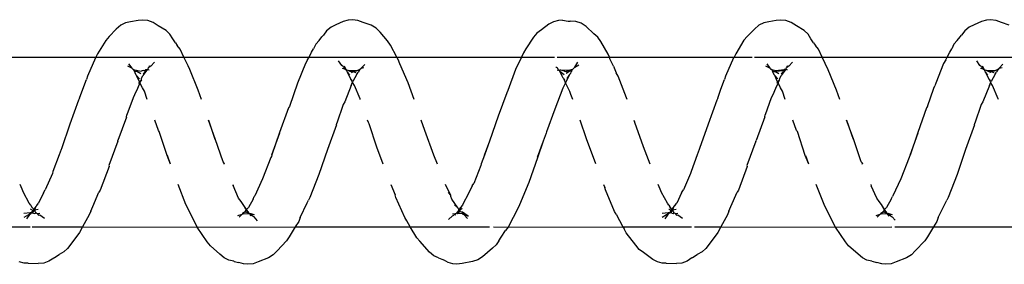
# Model space of a CAD drawing. Units: inches. Extents: x -188 to 2551, y 324 to 1175.
# Drawn here: x 2055 to 2061, y 524 to 525 of the extents above; entities that cross this region are included whole.
import ezdxf

# ---------------------------------------------------------------- set-up
doc = ezdxf.new("R2010")
doc.units = ezdxf.units.IN
doc.header["$MEASUREMENT"] = 0
doc.layers.add('VP-EQ', color=7, linetype='Continuous', true_color=0x8a3492)

# ---------------------------------------------------------------- blocks, each defined once
blk = doc.blocks.new('RB1386-2D')
at = {"color": 7}
for p, q in [((-810.7596, 111.6682), (-810.7307, 111.6852)), ((-810.7307, 111.6852), (-810.6703, 111.7092)), ((-810.6703, 111.7092), (-810.6401, 111.7206)), ((-810.6401, 111.7206), (-810.6083, 111.7242)), ((-810.6083, 111.7242), (-810.5848, 111.7218)), ((-810.5848, 111.7218), (-810.5561, 111.7127)), ((-810.5265, 111.7061), (-810.5561, 111.7127)), ((-810.5265, 111.7061), (-810.4978, 111.6999)), ((-810.4978, 111.6999), (-810.471, 111.6868)), ((-810.471, 111.6868), (-810.4457, 111.6651)), ((-809.4724, 111.685), (-809.4996, 111.667)), ((-809.4689, 111.687), (-809.4724, 111.685)), ((-809.4689, 111.687), (-809.4398, 111.7065)), ((-809.4398, 111.7065), (-809.4096, 111.7169)), ((-809.4096, 111.7169), (-809.3778, 111.7195)), ((-809.3181, 111.7175), (-809.3778, 111.7195)), ((-809.3181, 111.7175), (-809.2946, 111.7165)), ((-809.2946, 111.7165), (-809.266, 111.7093)), ((-809.266, 111.7093), (-809.2391, 111.6952)), ((-809.2391, 111.6952), (-809.1831, 111.6555)), ((-808.2966, 111.6301), (-808.2383, 111.6802)), ((-808.2383, 111.6802), (-808.2093, 111.6985)), ((-808.2093, 111.6985), (-808.1791, 111.7078)), ((-808.1791, 111.7078), (-808.1187, 111.7189)), ((-808.1187, 111.7189), (-808.0869, 111.7235)), ((-808.0869, 111.7235), (-808.0634, 111.7218)), ((-808.0634, 111.7218), (-808.0348, 111.7137)), ((-808.0348, 111.7137), (-808.0078, 111.6986)), ((-807.9781, 111.6855), (-808.0078, 111.6986)), ((-807.9781, 111.6855), (-807.9513, 111.6736)), ((-807.9513, 111.6736), (-807.926, 111.6532)), ((-807.0075, 111.6683), (-806.9786, 111.6853)), ((-806.9786, 111.6853), (-806.9182, 111.7092)), ((-806.9182, 111.7092), (-806.888, 111.7206)), ((-806.888, 111.7206), (-806.8562, 111.7242)), ((-806.8562, 111.7242), (-806.8327, 111.7218)), ((-806.8327, 111.7218), (-806.804, 111.7128)), ((-806.7773, 111.7068), (-806.804, 111.7128)), ((-806.7773, 111.7068), (-806.7744, 111.706)), ((-806.7744, 111.706), (-806.7457, 111.6998)), ((-806.7457, 111.6998), (-806.7189, 111.6868)), ((-806.7189, 111.6868), (-806.6936, 111.6651)), ((-805.7212, 111.6844), (-805.7475, 111.6671)), ((-805.7168, 111.6871), (-805.7212, 111.6844)), ((-805.7168, 111.6871), (-805.6877, 111.7066)), ((-805.6877, 111.7066), (-805.6575, 111.7169)), ((-805.6575, 111.7169), (-805.6257, 111.7195)), ((-805.566, 111.7174), (-805.6257, 111.7195)), ((-805.566, 111.7174), (-805.5425, 111.7165)), ((-805.5425, 111.7165), (-805.5139, 111.7092)), ((-810.8376, 111.5864), (-810.7814, 111.6457)), ((-810.7814, 111.6457), (-810.7596, 111.6682)), ((-810.4457, 111.6651), (-810.3893, 111.6149)), ((-810.3893, 111.6149), (-810.3713, 111.5925)), ((-809.6052, 111.5582), (-809.5501, 111.6303)), ((-809.5501, 111.6303), (-809.5285, 111.6514)), ((-809.5285, 111.6514), (-809.4996, 111.667)), ((-809.1831, 111.6555), (-809.1579, 111.6365)), ((-809.1579, 111.6365), (-809.1398, 111.6124)), ((-809.1398, 111.6124), (-809.0813, 111.5389)), ((-808.3182, 111.6105), (-808.2966, 111.6301)), ((-807.926, 111.6532), (-807.8683, 111.5885)), ((-807.0855, 111.5866), (-807.0293, 111.6458)), ((-807.0293, 111.6458), (-807.0075, 111.6683)), ((-806.6936, 111.6651), (-806.6372, 111.6148)), ((-806.6372, 111.6148), (-806.6192, 111.5923)), ((-805.8531, 111.5584), (-805.798, 111.6304)), ((-805.798, 111.6304), (-805.7763, 111.6515)), ((-805.7763, 111.6515), (-805.7475, 111.6671)), ((-810.8887, 111.5045), (-810.8529, 111.5631)), ((-810.8529, 111.5631), (-810.8376, 111.5864)), ((-810.3713, 111.5925), (-810.3125, 111.506)), ((-809.6204, 111.5367), (-809.6052, 111.5582)), ((-808.348, 111.5647), (-808.3734, 111.5256)), ((-808.3335, 111.5855), (-808.348, 111.5647)), ((-808.3335, 111.5855), (-808.3182, 111.6105)), ((-807.8683, 111.5885), (-807.8503, 111.5678)), ((-807.8503, 111.5678), (-807.8128, 111.5045)), ((-807.1368, 111.5045), (-807.1008, 111.5633)), ((-807.1008, 111.5633), (-807.0855, 111.5866)), ((-806.6192, 111.5923), (-806.5604, 111.5058)), ((-805.8683, 111.5369), (-805.8531, 111.5584)), ((-810.8887, 111.5045), (-811.5648, 111.5045)), ((-810.909, 111.4713), (-810.8887, 111.5045)), ((-810.6619, 111.5045), (-810.8887, 111.5045)), ((-810.3125, 111.506), (-810.6445, 111.5045)), ((-810.3125, 111.506), (-810.3013, 111.4841)), ((-809.6382, 111.5045), (-810.3125, 111.506)), ((-809.6776, 111.433), (-809.6382, 111.5045)), ((-809.6382, 111.5045), (-809.6204, 111.5367)), ((-809.4841, 111.5045), (-809.6382, 111.5045)), ((-809.0633, 111.5045), (-809.4671, 111.5045)), ((-809.0813, 111.5389), (-809.07, 111.5148)), ((-809.0633, 111.5045), (-809.07, 111.5148)), ((-808.3885, 111.5062), (-809.0633, 111.5045)), ((-809.0239, 111.4295), (-809.0633, 111.5045)), ((-808.4461, 111.3915), (-808.3885, 111.5062)), ((-808.3885, 111.5062), (-808.3734, 111.5256)), ((-808.3014, 111.5045), (-808.3885, 111.5062)), ((-807.8128, 111.5045), (-808.2784, 111.5045)), ((-807.8128, 111.5045), (-807.7919, 111.4692)), ((-807.1368, 111.5045), (-807.8128, 111.5045)), ((-807.1569, 111.4716), (-807.1368, 111.5045)), ((-806.5604, 111.5058), (-807.1368, 111.5045)), ((-806.5604, 111.5058), (-806.5492, 111.4839)), ((-805.8862, 111.5045), (-806.5604, 111.5058)), ((-805.9255, 111.4333), (-805.8862, 111.5045)), ((-805.8862, 111.5045), (-805.8683, 111.5369)), ((-805.5889, 111.5045), (-805.8862, 111.5045)), ((-805.3113, 111.5045), (-805.5777, 111.5045)), ((-810.9173, 111.4477), (-810.9589, 111.3632)), ((-810.9173, 111.4477), (-810.909, 111.4713)), ((-810.6637, 111.465), (-810.6463, 111.4447)), ((-810.6337, 111.436), (-810.6463, 111.4447)), ((-810.6276, 111.4412), (-810.6174, 111.4248)), ((-810.5586, 111.4474), (-810.576, 111.4287)), ((-810.3013, 111.4841), (-810.2456, 111.3726)), ((-809.4136, 111.4545), (-809.386, 111.435)), ((-809.3266, 111.4309), (-809.3092, 111.4559)), ((-809.3197, 111.4321), (-809.2928, 111.4479)), ((-808.126, 111.429), (-808.1539, 111.4407)), ((-808.1539, 111.4407), (-808.1188, 111.4164)), ((-808.1482, 111.4542), (-808.1274, 111.4317)), ((-808.0614, 111.439), (-808.0681, 111.4353)), ((-808.0614, 111.439), (-808.038, 111.4609)), ((-807.7919, 111.4692), (-807.7807, 111.4496)), ((-807.7807, 111.4496), (-807.7271, 111.3303)), ((-807.1652, 111.4479), (-807.2071, 111.3628)), ((-807.1652, 111.4479), (-807.1569, 111.4716)), ((-806.9151, 111.4683), (-806.8942, 111.4446)), ((-806.8813, 111.4357), (-806.8942, 111.4446)), ((-806.8755, 111.4411), (-806.8694, 111.4243)), ((-806.8065, 111.4475), (-806.824, 111.4287)), ((-806.5492, 111.4839), (-806.4935, 111.3723)), ((-805.6615, 111.4545), (-805.6339, 111.435)), ((-805.5745, 111.431), (-805.5571, 111.456)), ((-805.5676, 111.4321), (-805.5407, 111.4479)), ((-810.6244, 111.425), (-810.6463, 111.4306)), ((-810.6401, 111.3411), (-810.6128, 111.3891)), ((-810.6244, 111.425), (-810.6337, 111.436)), ((-810.6337, 111.436), (-810.6216, 111.4243)), ((-810.6216, 111.4243), (-810.6244, 111.425)), ((-810.6174, 111.4248), (-810.6216, 111.4243)), ((-810.6216, 111.4243), (-810.6151, 111.4227)), ((-810.5819, 111.4268), (-810.6174, 111.4248)), ((-810.6151, 111.4227), (-810.6174, 111.4248)), ((-810.6151, 111.4227), (-810.6128, 111.4158)), ((-810.6151, 111.4227), (-810.5969, 111.418)), ((-810.6128, 111.4158), (-810.6087, 111.4132)), ((-810.6128, 111.3891), (-810.6013, 111.4014)), ((-810.5969, 111.418), (-810.6087, 111.4132)), ((-810.6087, 111.4132), (-810.6067, 111.4102)), ((-810.6067, 111.4102), (-810.6051, 111.4077)), ((-810.6051, 111.4077), (-810.6013, 111.4014)), ((-810.6013, 111.4014), (-810.5956, 111.4109)), ((-810.6013, 111.4014), (-810.5922, 111.3962)), ((-810.6013, 111.4014), (-810.5826, 111.3727)), ((-810.5969, 111.418), (-810.591, 111.4165)), ((-810.5956, 111.4109), (-810.591, 111.4165)), ((-810.5819, 111.4268), (-810.591, 111.4165)), ((-810.591, 111.4165), (-810.5792, 111.4252)), ((-810.576, 111.4287), (-810.5819, 111.4268)), ((-810.5792, 111.4252), (-810.576, 111.4287)), ((-810.5512, 111.4367), (-810.576, 111.4287)), ((-809.6982, 111.3846), (-809.7341, 111.3001)), ((-809.6857, 111.412), (-809.6982, 111.3846)), ((-809.6857, 111.412), (-809.6776, 111.433)), ((-809.3749, 111.4307), (-809.386, 111.435)), ((-809.3724, 111.426), (-809.3859, 111.4223)), ((-809.3749, 111.4307), (-809.3808, 111.4367)), ((-809.3549, 111.4037), (-809.3766, 111.3993)), ((-809.3724, 111.426), (-809.3749, 111.4307)), ((-809.3675, 111.4227), (-809.3724, 111.426)), ((-809.3688, 111.3778), (-809.3626, 111.384)), ((-809.3649, 111.4216), (-809.3675, 111.4227)), ((-809.3675, 111.38), (-809.3626, 111.384)), ((-809.3582, 111.4243), (-809.3649, 111.4216)), ((-809.3649, 111.4216), (-809.36, 111.4155)), ((-809.3626, 111.384), (-809.3549, 111.4037)), ((-809.3626, 111.384), (-809.3514, 111.3992)), ((-809.36, 111.4155), (-809.3593, 111.4093)), ((-809.3593, 111.4093), (-809.3524, 111.4084)), ((-809.3593, 111.4093), (-809.3549, 111.4037)), ((-809.3503, 111.4231), (-809.3582, 111.4243)), ((-809.3524, 111.4084), (-809.3549, 111.4037)), ((-809.3549, 111.4037), (-809.3514, 111.3992)), ((-809.3499, 111.4116), (-809.3524, 111.4084)), ((-809.3524, 111.4084), (-809.3447, 111.4081)), ((-809.3514, 111.3992), (-809.3447, 111.4081)), ((-809.3514, 111.3992), (-809.3387, 111.386)), ((-809.3503, 111.4231), (-809.3389, 111.4206)), ((-809.3389, 111.4206), (-809.3499, 111.4116)), ((-809.3447, 111.4081), (-809.3389, 111.4206)), ((-809.3447, 111.4081), (-809.3327, 111.3998)), ((-809.3356, 111.4234), (-809.3389, 111.4206)), ((-809.3352, 111.4209), (-809.3389, 111.4206)), ((-809.3334, 111.3762), (-809.3387, 111.386)), ((-809.3323, 111.4248), (-809.3356, 111.4234)), ((-809.3323, 111.4248), (-809.3352, 111.4209)), ((-809.3352, 111.4209), (-809.3293, 111.4203)), ((-809.3297, 111.4283), (-809.3323, 111.4248)), ((-809.3266, 111.4309), (-809.3297, 111.4283)), ((-809.3293, 111.4203), (-809.3197, 111.4321)), ((-809.3293, 111.4203), (-809.2936, 111.4243)), ((-809.3197, 111.4321), (-809.3266, 111.4309)), ((-809.0239, 111.4295), (-809.0128, 111.4124)), ((-809.0128, 111.4124), (-808.9602, 111.2855)), ((-808.4542, 111.3733), (-808.4461, 111.3915)), ((-808.1221, 111.4283), (-808.1274, 111.4317)), ((-808.1274, 111.4317), (-808.126, 111.429)), ((-808.1206, 111.4245), (-808.126, 111.429)), ((-808.126, 111.429), (-808.1221, 111.4283)), ((-808.1206, 111.4245), (-808.1221, 111.4283)), ((-808.0971, 111.4241), (-808.1206, 111.4245)), ((-808.1188, 111.4164), (-808.1206, 111.4245)), ((-808.12, 111.3764), (-808.0987, 111.4016)), ((-808.1188, 111.4164), (-808.1137, 111.4173)), ((-808.1027, 111.4059), (-808.1172, 111.3936)), ((-808.1137, 111.4173), (-808.1071, 111.4151)), ((-808.1071, 111.4151), (-808.1, 111.4146)), ((-808.1071, 111.4151), (-808.1027, 111.4059)), ((-808.094, 111.4114), (-808.1027, 111.4059)), ((-808.1027, 111.4059), (-808.0987, 111.4016)), ((-808.0882, 111.4243), (-808.1, 111.4146)), ((-808.1, 111.4146), (-808.0921, 111.414)), ((-808.0987, 111.4016), (-808.094, 111.4114)), ((-808.0987, 111.4016), (-808.0944, 111.3937)), ((-808.0882, 111.4243), (-808.0971, 111.4241)), ((-808.0944, 111.3937), (-808.0925, 111.3915)), ((-808.094, 111.4114), (-808.0921, 111.414)), ((-808.0925, 111.3915), (-808.0719, 111.3736)), ((-808.0925, 111.3915), (-808.0574, 111.3413)), ((-808.0921, 111.414), (-808.0871, 111.4191)), ((-808.0921, 111.414), (-808.0898, 111.4151)), ((-808.0898, 111.4151), (-808.0871, 111.4191)), ((-808.0847, 111.4227), (-808.0882, 111.4243)), ((-808.0871, 111.4191), (-808.0847, 111.4227)), ((-808.079, 111.4247), (-808.0847, 111.4227)), ((-808.0767, 111.4349), (-808.0812, 111.4281)), ((-808.0812, 111.4281), (-808.079, 111.4247)), ((-808.0681, 111.4353), (-808.079, 111.4247)), ((-808.0614, 111.4271), (-808.079, 111.4247)), ((-806.8724, 111.425), (-806.8943, 111.4306)), ((-806.888, 111.3413), (-806.8607, 111.3892)), ((-806.8724, 111.425), (-806.8813, 111.4357)), ((-806.8694, 111.4243), (-806.8724, 111.425)), ((-806.8653, 111.4248), (-806.8694, 111.4243)), ((-806.8694, 111.4243), (-806.8631, 111.4227)), ((-806.8298, 111.4269), (-806.8653, 111.4248)), ((-806.8631, 111.4227), (-806.8653, 111.4248)), ((-806.8631, 111.4227), (-806.8607, 111.4157)), ((-806.8631, 111.4227), (-806.845, 111.418)), ((-806.8607, 111.4157), (-806.8566, 111.4133)), ((-806.8607, 111.3892), (-806.8493, 111.4015)), ((-806.845, 111.418), (-806.8566, 111.4133)), ((-806.8566, 111.4133), (-806.8547, 111.4101)), ((-806.8547, 111.4101), (-806.853, 111.4076)), ((-806.853, 111.4076), (-806.8493, 111.4015)), ((-806.8435, 111.4111), (-806.8493, 111.4015)), ((-806.8493, 111.4015), (-806.8401, 111.396)), ((-806.8493, 111.4015), (-806.8309, 111.3731)), ((-806.845, 111.418), (-806.8389, 111.4165)), ((-806.8435, 111.4111), (-806.8389, 111.4165)), ((-806.8298, 111.4269), (-806.8389, 111.4165)), ((-806.8389, 111.4165), (-806.8272, 111.4252)), ((-806.824, 111.4287), (-806.8298, 111.4269)), ((-806.8272, 111.4252), (-806.824, 111.4287)), ((-806.7991, 111.4367), (-806.824, 111.4287)), ((-805.9462, 111.3847), (-805.982, 111.3004)), ((-805.9337, 111.4123), (-805.9462, 111.3847)), ((-805.9337, 111.4123), (-805.9255, 111.4333)), ((-805.623, 111.4307), (-805.6339, 111.435)), ((-805.6204, 111.426), (-805.6338, 111.4224)), ((-805.623, 111.4307), (-805.6287, 111.4366)), ((-805.6029, 111.4037), (-805.6245, 111.3994)), ((-805.6204, 111.426), (-805.623, 111.4307)), ((-805.6155, 111.4228), (-805.6204, 111.426)), ((-805.6164, 111.3784), (-805.6105, 111.3842)), ((-805.6129, 111.4216), (-805.6155, 111.4228)), ((-805.6061, 111.4242), (-805.6129, 111.4216)), ((-805.6129, 111.4216), (-805.608, 111.4154)), ((-805.6105, 111.3842), (-805.6029, 111.4037)), ((-805.6105, 111.3842), (-805.5994, 111.3992)), ((-805.608, 111.4154), (-805.6073, 111.4093)), ((-805.6073, 111.4093), (-805.6003, 111.4086)), ((-805.6073, 111.4093), (-805.6029, 111.4037)), ((-805.5982, 111.4232), (-805.6061, 111.4242)), ((-805.6003, 111.4086), (-805.6029, 111.4037)), ((-805.6029, 111.4037), (-805.5994, 111.3992)), ((-805.5978, 111.4117), (-805.6003, 111.4086)), ((-805.6003, 111.4086), (-805.593, 111.4078)), ((-805.5994, 111.3992), (-805.593, 111.4078)), ((-805.5994, 111.3992), (-805.5866, 111.3858)), ((-805.5982, 111.4232), (-805.5832, 111.4209)), ((-805.5857, 111.4217), (-805.5982, 111.4232)), ((-805.5832, 111.4209), (-805.5978, 111.4117)), ((-805.593, 111.4078), (-805.5832, 111.4209)), ((-805.593, 111.4078), (-805.5806, 111.3997)), ((-805.5814, 111.3762), (-805.5866, 111.3858)), ((-805.5821, 111.4235), (-805.5857, 111.4217)), ((-805.5821, 111.4235), (-805.5832, 111.4209)), ((-805.5832, 111.4209), (-805.5772, 111.4203)), ((-805.5821, 111.4235), (-805.5777, 111.4283)), ((-805.5801, 111.4251), (-805.5821, 111.4235)), ((-805.5777, 111.4283), (-805.5801, 111.4251)), ((-805.5745, 111.431), (-805.5777, 111.4283)), ((-805.5772, 111.4203), (-805.5676, 111.4321)), ((-805.5772, 111.4203), (-805.5415, 111.4243)), ((-805.5676, 111.4321), (-805.5745, 111.431)), ((-811.0273, 111.196), (-810.9744, 111.3315)), ((-810.9744, 111.3315), (-810.9664, 111.3468)), ((-810.9589, 111.3632), (-810.9664, 111.3468)), ((-810.6502, 111.3209), (-810.6474, 111.3256)), ((-810.6401, 111.3411), (-810.6474, 111.3256)), ((-810.5826, 111.3727), (-810.5704, 111.3541)), ((-810.5704, 111.3541), (-810.5558, 111.3345)), ((-810.5558, 111.3345), (-810.5231, 111.2614)), ((-810.2456, 111.3726), (-810.1993, 111.2545)), ((-809.4082, 111.3033), (-809.3798, 111.364)), ((-809.3688, 111.3778), (-809.3798, 111.364)), ((-809.3688, 111.3778), (-809.3675, 111.38)), ((-809.3334, 111.3762), (-809.3241, 111.3644)), ((-809.3241, 111.3644), (-809.2899, 111.3022)), ((-808.5091, 111.2426), (-808.4542, 111.3733)), ((-808.1763, 111.2632), (-808.1467, 111.3228)), ((-808.1467, 111.3228), (-808.1302, 111.354)), ((-808.1302, 111.354), (-808.12, 111.3764)), ((-808.0574, 111.3413), (-808.0509, 111.3259)), ((-808.0509, 111.3259), (-808.0503, 111.3194)), ((-807.7271, 111.3303), (-807.7241, 111.3144)), ((-807.2752, 111.1963), (-807.2223, 111.3318)), ((-807.2223, 111.3318), (-807.2143, 111.3471)), ((-807.2071, 111.3628), (-807.2143, 111.3471)), ((-806.8981, 111.3212), (-806.8953, 111.3258)), ((-806.888, 111.3413), (-806.8953, 111.3258)), ((-806.8309, 111.3731), (-806.8183, 111.3538)), ((-806.8183, 111.3538), (-806.8037, 111.3343)), ((-806.8037, 111.3343), (-806.771, 111.2612)), ((-806.4935, 111.3723), (-806.4473, 111.2545)), ((-805.6562, 111.3035), (-805.6277, 111.3642)), ((-805.6164, 111.3784), (-805.6277, 111.3642)), ((-805.5814, 111.3762), (-805.572, 111.3642)), ((-805.572, 111.3642), (-805.5378, 111.3019)), ((-810.6962, 111.221), (-810.6502, 111.3209)), ((-809.7935, 111.148), (-809.7421, 111.2879)), ((-809.7421, 111.2879), (-809.7341, 111.3001)), ((-809.4612, 111.19), (-809.4182, 111.2855)), ((-809.4082, 111.3033), (-809.4182, 111.2855)), ((-809.2899, 111.3022), (-809.2828, 111.2828)), ((-809.2828, 111.2828), (-809.2706, 111.2545)), ((-808.9602, 111.2855), (-808.9572, 111.2725)), ((-808.9488, 111.2545), (-808.9572, 111.2725)), ((-808.0503, 111.3194), (-808.0206, 111.2545)), ((-808.0503, 111.3194), (-808.0358, 111.3021)), ((-807.6983, 111.2545), (-807.7241, 111.3144)), ((-806.9441, 111.2212), (-806.8981, 111.3212)), ((-806.0414, 111.1484), (-805.99, 111.2882)), ((-805.99, 111.2882), (-805.982, 111.3004)), ((-805.7091, 111.1903), (-805.6661, 111.2858)), ((-805.6562, 111.3035), (-805.6661, 111.2858)), ((-805.5378, 111.3019), (-805.5307, 111.2826)), ((-805.5307, 111.2826), (-805.5186, 111.2545)), ((-810.7457, 111.0957), (-810.6962, 111.221)), ((-810.521, 111.2545), (-810.5231, 111.2614)), ((-808.5602, 111.0985), (-808.5091, 111.2426)), ((-808.2278, 111.1432), (-808.1862, 111.2479)), ((-808.1763, 111.2632), (-808.1862, 111.2479)), ((-806.9936, 111.096), (-806.9441, 111.2212)), ((-806.769, 111.2545), (-806.771, 111.2612)), ((-811.0779, 111.0479), (-811.0273, 111.196)), ((-809.5003, 111.0794), (-809.4635, 111.1777)), ((-809.4635, 111.1777), (-809.4612, 111.19)), ((-807.3258, 111.0482), (-807.2752, 111.1963)), ((-805.7484, 111.0794), (-805.7114, 111.1779)), ((-805.7114, 111.1779), (-805.7091, 111.1903)), ((-810.748, 111.0888), (-810.7457, 111.0957)), ((-810.4734, 111.1339), (-810.4714, 111.1289)), ((-810.4701, 111.1339), (-810.4714, 111.1289)), ((-810.4714, 111.1289), (-810.4645, 111.1206)), ((-810.4645, 111.1206), (-810.4177, 110.9852)), ((-810.1556, 111.1339), (-810.1381, 111.0851)), ((-810.1556, 111.1339), (-810.1353, 111.0846)), ((-809.845, 110.9998), (-809.7922, 111.1422)), ((-809.7922, 111.1422), (-809.7935, 111.148)), ((-809.2229, 111.1339), (-809.1848, 111.0334)), ((-808.9027, 111.1335), (-808.8495, 110.9858)), ((-808.5943, 110.9996), (-808.5602, 111.0985)), ((-808.5943, 110.9996), (-808.5589, 111.0957)), ((-808.2491, 111.0818), (-808.2301, 111.1335)), ((-808.2301, 111.1335), (-808.2278, 111.1432)), ((-807.9722, 111.1339), (-807.9521, 111.0814)), ((-807.6527, 111.1339), (-807.6161, 111.035)), ((-806.9959, 111.089), (-806.9936, 111.096)), ((-806.7214, 111.1339), (-806.7193, 111.1286)), ((-806.7181, 111.1339), (-806.7193, 111.1286)), ((-806.7193, 111.1286), (-806.7124, 111.1203)), ((-806.7124, 111.1203), (-806.6657, 110.9849)), ((-806.4036, 111.1339), (-806.386, 111.0848)), ((-806.4036, 111.1339), (-806.3832, 111.0843)), ((-806.0929, 111.0001), (-806.0402, 111.1424)), ((-806.0402, 111.1424), (-806.0414, 111.1484)), ((-811.1308, 110.9036), (-811.0779, 111.0479)), ((-810.7508, 111.0811), (-810.7988, 110.9507)), ((-810.7966, 110.9491), (-810.7508, 111.0811)), ((-810.7508, 111.0811), (-810.748, 111.0888)), ((-810.1353, 111.0846), (-810.0885, 110.9428)), ((-809.5633, 110.8999), (-809.5138, 111.0435)), ((-809.5138, 111.0435), (-809.5116, 111.0477)), ((-809.5116, 111.0477), (-809.5003, 111.0794)), ((-809.1848, 111.0334), (-809.1327, 110.8899)), ((-808.2491, 111.0818), (-808.2801, 110.9974)), ((-808.2779, 110.9987), (-808.2491, 111.0818)), ((-807.9521, 111.0814), (-807.8989, 110.937)), ((-807.6161, 111.035), (-807.5714, 110.8978)), ((-807.3788, 110.9039), (-807.3258, 111.0482)), ((-806.999, 111.0806), (-807.0467, 110.951)), ((-807.0445, 110.9494), (-806.999, 111.0806)), ((-806.999, 111.0806), (-806.9959, 111.089)), ((-806.3832, 111.0843), (-806.3365, 110.9425)), ((-805.8112, 110.9002), (-805.7617, 111.0438)), ((-805.7617, 111.0438), (-805.7595, 111.048)), ((-805.7595, 111.048), (-805.7484, 111.0794)), ((-810.4177, 110.9852), (-810.3783, 110.8751)), ((-810.3783, 110.8751), (-810.4161, 110.9872)), ((-809.8971, 110.857), (-809.8463, 110.9961)), ((-809.845, 110.9998), (-809.8463, 110.9961)), ((-808.8495, 110.9858), (-808.8123, 110.8751)), ((-808.612, 110.9516), (-808.5943, 110.9996)), ((-808.33, 110.8514), (-808.2779, 110.9987)), ((-806.6657, 110.9849), (-806.6263, 110.8751)), ((-806.6263, 110.8751), (-806.664, 110.9869)), ((-806.145, 110.8573), (-806.0942, 110.9964)), ((-806.0929, 111.0001), (-806.0942, 110.9964)), ((-810.8485, 110.8039), (-810.7966, 110.9491)), ((-810.0885, 110.9428), (-810.0837, 110.9372)), ((-810.0837, 110.9372), (-810.0625, 110.8751)), ((-808.6627, 110.8119), (-808.6133, 110.9448)), ((-808.6133, 110.9448), (-808.612, 110.9516)), ((-807.8989, 110.937), (-807.877, 110.8751)), ((-807.0964, 110.8042), (-807.0445, 110.9494)), ((-806.3365, 110.9425), (-806.3316, 110.9369)), ((-806.3316, 110.9369), (-806.3106, 110.8751)), ((-811.1701, 110.784), (-811.1321, 110.8937)), ((-811.1308, 110.9036), (-811.1321, 110.8937)), ((-809.6144, 110.7584), (-809.5633, 110.8999)), ((-809.1327, 110.8899), (-809.1311, 110.8856)), ((-809.1274, 110.8751), (-809.1311, 110.8856)), ((-807.5714, 110.8978), (-807.5666, 110.8895)), ((-807.5666, 110.8895), (-807.5615, 110.8751)), ((-807.418, 110.7842), (-807.38, 110.894)), ((-807.3788, 110.9039), (-807.38, 110.894)), ((-805.8623, 110.7587), (-805.8112, 110.9002)), ((-810.8542, 110.7955), (-810.8485, 110.8039)), ((-809.9348, 110.7452), (-809.8983, 110.844)), ((-809.8971, 110.857), (-809.8983, 110.844)), ((-808.7094, 110.6871), (-808.6627, 110.8119)), ((-808.3797, 110.7152), (-808.33, 110.8514)), ((-807.1021, 110.7958), (-807.0964, 110.8042)), ((-806.1827, 110.7454), (-806.1462, 110.8443)), ((-806.145, 110.8573), (-806.1462, 110.8443)), ((-811.2709, 110.7545), (-811.2695, 110.7507)), ((-811.2695, 110.7507), (-811.2362, 110.6713)), ((-811.2178, 110.6719), (-811.1796, 110.7685)), ((-811.1796, 110.7685), (-811.1701, 110.784)), ((-810.8542, 110.7955), (-810.8912, 110.6879)), ((-810.3374, 110.7545), (-810.3184, 110.6991)), ((-810.0177, 110.7545), (-810.002, 110.7055)), ((-809.9443, 110.7271), (-809.9348, 110.7452)), ((-809.6201, 110.747), (-809.6389, 110.6936)), ((-809.6201, 110.747), (-809.6144, 110.7584)), ((-809.0874, 110.7545), (-809.0838, 110.7436)), ((-809.0838, 110.7436), (-809.0348, 110.6161)), ((-808.7689, 110.7545), (-808.7559, 110.7256)), ((-807.8362, 110.7545), (-807.8006, 110.6562)), ((-807.5189, 110.7545), (-807.5174, 110.7504)), ((-807.5174, 110.7504), (-807.4841, 110.6711)), ((-807.4657, 110.6722), (-807.4275, 110.7688)), ((-807.4275, 110.7688), (-807.418, 110.7842)), ((-807.1497, 110.6575), (-807.1021, 110.7958)), ((-806.5854, 110.7545), (-806.5663, 110.6988)), ((-806.2657, 110.7545), (-806.25, 110.7053)), ((-806.1922, 110.7273), (-806.1827, 110.7454)), ((-805.868, 110.7473), (-805.8869, 110.6935)), ((-805.868, 110.7473), (-805.8623, 110.7587)), ((-810.8912, 110.6879), (-810.8962, 110.6744)), ((-810.3184, 110.6991), (-810.2691, 110.5788)), ((-810.002, 110.7055), (-809.9898, 110.6866)), ((-809.9898, 110.6866), (-809.9755, 110.6563)), ((-809.9755, 110.6563), (-809.9601, 110.6899)), ((-809.9601, 110.6899), (-809.9443, 110.7271)), ((-809.6389, 110.6936), (-809.6606, 110.6362)), ((-808.7559, 110.7256), (-808.7513, 110.7069)), ((-808.7513, 110.7069), (-808.7251, 110.6571)), ((-808.7251, 110.6571), (-808.7094, 110.6871)), ((-808.4309, 110.5777), (-808.3853, 110.7008)), ((-808.3853, 110.7008), (-808.3797, 110.7152)), ((-806.5663, 110.6988), (-806.517, 110.5786)), ((-806.25, 110.7053), (-806.2378, 110.6863)), ((-806.2378, 110.6863), (-806.2235, 110.6563)), ((-806.2235, 110.6563), (-806.2081, 110.6899)), ((-806.2081, 110.6899), (-806.1922, 110.7273)), ((-805.8869, 110.6935), (-805.9085, 110.6365)), ((-811.2507, 110.6049), (-811.2271, 110.6488)), ((-811.2362, 110.6713), (-811.2265, 110.6556)), ((-811.2254, 110.653), (-811.2271, 110.6488)), ((-811.2271, 110.6488), (-811.2159, 110.634)), ((-811.2265, 110.6556), (-811.2254, 110.653)), ((-811.2178, 110.6719), (-811.2254, 110.653)), ((-811.2254, 110.653), (-811.2241, 110.6501)), ((-811.2241, 110.6501), (-811.2159, 110.634)), ((-811.2159, 110.634), (-811.1952, 110.5929)), ((-810.9482, 110.5417), (-810.9018, 110.6572)), ((-810.9018, 110.6572), (-810.8962, 110.6744)), ((-809.9848, 110.6314), (-809.9928, 110.6133)), ((-809.9835, 110.6387), (-809.9848, 110.6314)), ((-809.9835, 110.6387), (-809.9755, 110.6526)), ((-809.9835, 110.6387), (-809.9727, 110.6504)), ((-809.9755, 110.6526), (-809.9755, 110.6563)), ((-809.9755, 110.6526), (-809.9727, 110.6504)), ((-809.9729, 110.6321), (-809.9552, 110.6136)), ((-809.9727, 110.6504), (-809.967, 110.6593)), ((-809.9727, 110.6504), (-809.9552, 110.6136)), ((-809.6661, 110.6163), (-809.6606, 110.6362)), ((-808.7493, 110.6081), (-808.7251, 110.6571)), ((-808.7493, 110.6081), (-808.7329, 110.6308)), ((-808.7251, 110.6571), (-808.7187, 110.6397)), ((-808.7124, 110.629), (-808.7187, 110.6397)), ((-808.7124, 110.629), (-808.7067, 110.6162)), ((-807.8006, 110.6562), (-807.7516, 110.5446)), ((-807.4986, 110.6051), (-807.475, 110.6491)), ((-807.4841, 110.6711), (-807.4746, 110.6556)), ((-807.4734, 110.653), (-807.475, 110.6491)), ((-807.475, 110.6491), (-807.464, 110.634)), ((-807.4746, 110.6556), (-807.4734, 110.653)), ((-807.4657, 110.6722), (-807.4734, 110.653)), ((-807.4734, 110.653), (-807.472, 110.6498)), ((-807.472, 110.6498), (-807.464, 110.634)), ((-807.464, 110.634), (-807.4432, 110.5928)), ((-807.1961, 110.5419), (-807.1497, 110.6575)), ((-806.2328, 110.6315), (-806.2407, 110.6135)), ((-806.2315, 110.6389), (-806.2328, 110.6315)), ((-806.2315, 110.6389), (-806.2235, 110.6526)), ((-806.2315, 110.6389), (-806.2207, 110.6504)), ((-806.2235, 110.6526), (-806.2235, 110.6563)), ((-806.2235, 110.6526), (-806.2207, 110.6504)), ((-806.2208, 110.632), (-806.2032, 110.6137)), ((-806.2207, 110.6504), (-806.215, 110.6595)), ((-806.2207, 110.6504), (-806.2032, 110.6137)), ((-805.914, 110.6166), (-805.9085, 110.6365)), ((-811.275, 110.5704), (-811.297, 110.5473)), ((-811.275, 110.5704), (-811.2923, 110.5667)), ((-811.275, 110.5704), (-811.267, 110.5804)), ((-811.2636, 110.5788), (-811.275, 110.5704)), ((-811.267, 110.5804), (-811.2602, 110.5931)), ((-811.2636, 110.5788), (-811.2576, 110.5813)), ((-811.2507, 110.6049), (-811.2602, 110.5931)), ((-811.2576, 110.5813), (-811.2464, 110.5882)), ((-811.2339, 110.5842), (-811.2576, 110.5813)), ((-811.2464, 110.5882), (-811.2305, 110.5922)), ((-811.2462, 110.5973), (-811.2305, 110.5922)), ((-811.2003, 110.5827), (-811.2339, 110.5842)), ((-811.2305, 110.5922), (-811.2176, 110.5974)), ((-811.2305, 110.5922), (-811.2146, 110.59)), ((-811.2003, 110.5827), (-811.2146, 110.59)), ((-811.2088, 110.6086), (-811.1952, 110.5929)), ((-811.2003, 110.5827), (-811.1973, 110.5818)), ((-811.1888, 110.5801), (-811.1973, 110.5818)), ((-811.1952, 110.5929), (-811.1937, 110.5898)), ((-811.1937, 110.5898), (-811.1899, 110.5859)), ((-811.1899, 110.5859), (-811.1888, 110.5801)), ((-811.1888, 110.5801), (-811.1867, 110.5758)), ((-811.1809, 110.5762), (-811.1867, 110.5758)), ((-811.1867, 110.5758), (-811.178, 110.5588)), ((-811.1713, 110.5625), (-811.1809, 110.5762)), ((-811.1809, 110.5762), (-811.1658, 110.5713)), ((-810.2691, 110.5788), (-810.2338, 110.5045)), ((-810.0291, 110.5789), (-810.0186, 110.5777)), ((-810.0209, 110.5755), (-810.0291, 110.5789)), ((-810.0209, 110.5755), (-810.0242, 110.5689)), ((-810.0186, 110.5777), (-810.0209, 110.5755)), ((-810.0186, 110.5777), (-810.016, 110.5824)), ((-810.0179, 110.5804), (-810.0186, 110.5777)), ((-810.0186, 110.5777), (-810.0105, 110.578)), ((-810.016, 110.5824), (-810.0179, 110.5804)), ((-810.016, 110.5824), (-809.9928, 110.6133)), ((-810.016, 110.5824), (-809.9939, 110.6028)), ((-809.9994, 110.5851), (-810.0105, 110.578)), ((-809.9628, 110.5837), (-810.0105, 110.578)), ((-809.9994, 110.5851), (-809.9964, 110.5854)), ((-809.9964, 110.5854), (-809.9915, 110.5848)), ((-809.9915, 110.5848), (-809.9817, 110.5883)), ((-809.9817, 110.5883), (-809.9569, 110.5891)), ((-809.9628, 110.5837), (-809.9817, 110.5883)), ((-809.9799, 110.6024), (-809.9569, 110.5891)), ((-809.9569, 110.5891), (-809.9628, 110.5837)), ((-809.9379, 110.578), (-809.9628, 110.5837)), ((-809.952, 110.5895), (-809.9569, 110.5891)), ((-809.9552, 110.6136), (-809.954, 110.6112)), ((-809.954, 110.6112), (-809.9471, 110.5966)), ((-809.942, 110.5858), (-809.952, 110.5895)), ((-809.9471, 110.5966), (-809.942, 110.5858)), ((-809.942, 110.5858), (-809.9379, 110.578)), ((-809.9312, 110.5743), (-809.9379, 110.578)), ((-809.9379, 110.578), (-809.933, 110.5772)), ((-809.933, 110.5772), (-809.9312, 110.5743)), ((-809.9312, 110.5743), (-809.9275, 110.5695)), ((-809.7135, 110.5091), (-809.6661, 110.6163)), ((-809.0348, 110.6161), (-809.0241, 110.5964)), ((-809.0072, 110.5577), (-809.0241, 110.5964)), ((-808.7808, 110.5632), (-808.7751, 110.5708)), ((-808.7751, 110.5708), (-808.7688, 110.5751)), ((-808.7688, 110.5751), (-808.7588, 110.5851)), ((-808.7464, 110.582), (-808.7688, 110.5751)), ((-808.7651, 110.5891), (-808.7588, 110.5851)), ((-808.7588, 110.5851), (-808.7539, 110.6012)), ((-808.7588, 110.5851), (-808.7499, 110.588)), ((-808.7588, 110.5851), (-808.7464, 110.582)), ((-808.7539, 110.6012), (-808.7493, 110.6081)), ((-808.7499, 110.588), (-808.7301, 110.6015)), ((-808.7284, 110.5889), (-808.7464, 110.582)), ((-808.6969, 110.5805), (-808.7464, 110.582)), ((-808.72, 110.5867), (-808.7284, 110.5889)), ((-808.7166, 110.5865), (-808.72, 110.5867)), ((-808.6923, 110.5876), (-808.717, 110.6062)), ((-808.6969, 110.5805), (-808.7166, 110.5865)), ((-808.7067, 110.6162), (-808.6923, 110.5876)), ((-808.6969, 110.5805), (-808.6912, 110.5843)), ((-808.6923, 110.5876), (-808.6885, 110.584)), ((-808.6912, 110.5843), (-808.6873, 110.5811)), ((-808.6885, 110.584), (-808.6873, 110.5811)), ((-808.6873, 110.5811), (-808.68, 110.583)), ((-808.6824, 110.5783), (-808.6873, 110.5811)), ((-808.68, 110.583), (-808.6824, 110.5783)), ((-808.6736, 110.5633), (-808.6824, 110.5783)), ((-808.4669, 110.5045), (-808.4309, 110.5777)), ((-807.523, 110.5705), (-807.5449, 110.5474)), ((-807.523, 110.5705), (-807.5403, 110.5667)), ((-807.523, 110.5705), (-807.515, 110.5805)), ((-807.5115, 110.5789), (-807.523, 110.5705)), ((-807.515, 110.5805), (-807.5081, 110.5932)), ((-807.5115, 110.5789), (-807.5058, 110.5812)), ((-807.4986, 110.6051), (-807.5081, 110.5932)), ((-807.5058, 110.5812), (-807.4944, 110.5883)), ((-807.4818, 110.5842), (-807.5058, 110.5812)), ((-807.4944, 110.5883), (-807.4786, 110.5922)), ((-807.4941, 110.5972), (-807.4786, 110.5922)), ((-807.4485, 110.5828), (-807.4818, 110.5842)), ((-807.4786, 110.5922), (-807.4655, 110.5975)), ((-807.4786, 110.5922), (-807.4625, 110.5899)), ((-807.4485, 110.5828), (-807.4625, 110.5899)), ((-807.4567, 110.6084), (-807.4432, 110.5928)), ((-807.4485, 110.5828), (-807.4452, 110.5818)), ((-807.4368, 110.5801), (-807.4452, 110.5818)), ((-807.4432, 110.5928), (-807.4417, 110.5898)), ((-807.4417, 110.5898), (-807.4378, 110.5858)), ((-807.4378, 110.5858), (-807.4368, 110.5801)), ((-807.4368, 110.5801), (-807.4346, 110.5757)), ((-807.4289, 110.5762), (-807.4346, 110.5757)), ((-807.4346, 110.5757), (-807.426, 110.5586)), ((-807.4194, 110.5625), (-807.4289, 110.5762)), ((-807.4289, 110.5762), (-807.4137, 110.5713)), ((-806.517, 110.5786), (-806.5064, 110.5562)), ((-806.2666, 110.5777), (-806.2771, 110.5788)), ((-806.2722, 110.5689), (-806.2689, 110.5755)), ((-806.2689, 110.5755), (-806.2666, 110.5777)), ((-806.2666, 110.5777), (-806.2639, 110.5825)), ((-806.266, 110.5804), (-806.2666, 110.5777)), ((-806.2584, 110.5781), (-806.2666, 110.5777)), ((-806.2639, 110.5825), (-806.266, 110.5804)), ((-806.2639, 110.5825), (-806.2407, 110.6135)), ((-806.2639, 110.5825), (-806.2418, 110.603)), ((-806.2473, 110.5851), (-806.2584, 110.5781)), ((-806.2473, 110.5851), (-806.2432, 110.5835)), ((-806.2432, 110.5835), (-806.2296, 110.5883)), ((-806.2107, 110.5837), (-806.2296, 110.5883)), ((-806.2279, 110.6024), (-806.2048, 110.589)), ((-806.2107, 110.5837), (-806.2048, 110.589)), ((-806.186, 110.578), (-806.2107, 110.5837)), ((-806.2048, 110.589), (-806.1999, 110.5894)), ((-806.2032, 110.6137), (-806.2019, 110.611)), ((-806.2019, 110.611), (-806.1951, 110.5966)), ((-806.1899, 110.5857), (-806.1999, 110.5894)), ((-806.1951, 110.5966), (-806.1899, 110.5857)), ((-806.1899, 110.5857), (-806.186, 110.578)), ((-806.186, 110.578), (-806.181, 110.5772)), ((-806.181, 110.5772), (-806.1792, 110.5742)), ((-806.1792, 110.5742), (-806.1754, 110.5694)), ((-805.9614, 110.5093), (-805.914, 110.6166)), ((-811.1713, 110.5625), (-811.1622, 110.5545)), ((-811.1622, 110.5545), (-811.1436, 110.5275)), ((-810.9615, 110.5209), (-810.9699, 110.5045)), ((-810.9615, 110.5209), (-810.9482, 110.5417)), ((-810.039, 110.5591), (-810.0609, 110.5348)), ((-810.039, 110.5591), (-810.0332, 110.5629)), ((-810.0332, 110.5629), (-810.0242, 110.5689)), ((-810.0323, 110.5562), (-810.0332, 110.5629)), ((-810.0242, 110.5689), (-810.0323, 110.5562)), ((-809.9088, 110.5438), (-809.9275, 110.5695)), ((-809.9275, 110.5695), (-809.9035, 110.558)), ((-809.0072, 110.5577), (-808.9867, 110.5144)), ((-808.9867, 110.5144), (-808.9839, 110.5045)), ((-808.7808, 110.5632), (-808.8036, 110.5508)), ((-808.7808, 110.5632), (-808.797, 110.5355)), ((-808.6681, 110.5648), (-808.6736, 110.5633)), ((-807.7516, 110.5446), (-807.7411, 110.5197)), ((-807.7411, 110.5197), (-807.7332, 110.5045)), ((-807.4194, 110.5625), (-807.4101, 110.5544)), ((-807.4101, 110.5544), (-807.3915, 110.5274)), ((-807.2094, 110.5211), (-807.218, 110.5045)), ((-807.2094, 110.5211), (-807.1961, 110.5419)), ((-806.5064, 110.5562), (-806.4819, 110.5045)), ((-806.2869, 110.5591), (-806.3088, 110.5349)), ((-806.2869, 110.5591), (-806.2812, 110.563)), ((-806.2812, 110.563), (-806.2722, 110.5689)), ((-806.2812, 110.563), (-806.2802, 110.5563)), ((-806.1567, 110.5437), (-806.1754, 110.5694)), ((-806.1754, 110.5694), (-806.1514, 110.558)), ((-810.9699, 110.5045), (-811.4851, 110.5045)), ((-811.0092, 110.4283), (-810.9961, 110.4553)), ((-810.9845, 110.4762), (-810.9961, 110.4553)), ((-810.9699, 110.5045), (-810.9845, 110.4762)), ((-810.2338, 110.5045), (-810.9699, 110.5045)), ((-810.2338, 110.5045), (-810.212, 110.4586)), ((-809.8375, 110.5045), (-810.2338, 110.5045)), ((-810.212, 110.4586), (-810.195, 110.4362)), ((-809.7162, 110.5045), (-809.822, 110.5045)), ((-809.7739, 110.406), (-809.7268, 110.4861)), ((-809.7268, 110.4861), (-809.7162, 110.5045)), ((-809.7162, 110.5045), (-809.7135, 110.5091)), ((-808.9839, 110.5045), (-809.7162, 110.5045)), ((-808.9839, 110.5045), (-808.9762, 110.4871)), ((-808.6756, 110.5045), (-808.9839, 110.5045)), ((-808.9762, 110.4871), (-808.9326, 110.4139)), ((-808.4669, 110.5045), (-808.6597, 110.5045)), ((-808.5381, 110.3884), (-808.492, 110.4552)), ((-808.492, 110.4552), (-808.4789, 110.4803)), ((-808.4789, 110.4803), (-808.4669, 110.5045)), ((-807.7332, 110.5045), (-808.4669, 110.5045)), ((-807.7332, 110.5045), (-807.6964, 110.4342)), ((-807.218, 110.5045), (-807.7332, 110.5045)), ((-807.2571, 110.4284), (-807.2441, 110.4554)), ((-807.2326, 110.4761), (-807.2441, 110.4554)), ((-807.218, 110.5045), (-807.2326, 110.4761)), ((-806.4819, 110.5045), (-807.218, 110.5045)), ((-806.4819, 110.5045), (-806.4599, 110.4584)), ((-805.9642, 110.5045), (-806.4819, 110.5045)), ((-806.4599, 110.4584), (-806.443, 110.436)), ((-806.0218, 110.4062), (-805.9747, 110.4863)), ((-805.9747, 110.4863), (-805.9642, 110.5045)), ((-805.9642, 110.5045), (-805.9614, 110.5093)), ((-805.2319, 110.5045), (-805.9642, 110.5045)), ((-811.0288, 110.4067), (-811.0449, 110.3858)), ((-811.0288, 110.4067), (-811.0092, 110.4283)), ((-810.1843, 110.4199), (-810.195, 110.4362)), ((-810.1843, 110.4199), (-810.1683, 110.3976)), ((-810.1683, 110.3976), (-810.1516, 110.3705)), ((-809.7934, 110.3827), (-809.7739, 110.406)), ((-808.9326, 110.4139), (-808.9159, 110.3882)), ((-807.6964, 110.4342), (-807.6795, 110.41)), ((-807.6795, 110.41), (-807.635, 110.3573)), ((-807.2767, 110.4068), (-807.2933, 110.3853)), ((-807.2767, 110.4068), (-807.2571, 110.4284)), ((-806.4326, 110.4204), (-806.443, 110.436)), ((-806.4326, 110.4204), (-806.4163, 110.3976)), ((-806.4163, 110.3976), (-806.3996, 110.3704)), ((-806.0414, 110.3829), (-806.0218, 110.4062)), ((-811.0996, 110.3282), (-811.0731, 110.3493)), ((-811.0731, 110.3493), (-811.0537, 110.3753)), ((-811.0449, 110.3858), (-811.0537, 110.3753)), ((-810.1516, 110.3705), (-810.1287, 110.3487)), ((-810.1287, 110.3487), (-810.0827, 110.3205)), ((-809.8627, 110.3174), (-809.8363, 110.3397)), ((-809.8363, 110.3397), (-809.7934, 110.3827)), ((-808.9159, 110.3882), (-808.8928, 110.3678)), ((-808.8928, 110.3678), (-808.8474, 110.3248)), ((-808.6265, 110.3115), (-808.5841, 110.3439)), ((-808.5841, 110.3439), (-808.5576, 110.3636)), ((-808.5576, 110.3636), (-808.5381, 110.3884)), ((-807.635, 110.3573), (-807.6121, 110.3342)), ((-807.3475, 110.3283), (-807.321, 110.3493)), ((-807.321, 110.3493), (-807.3016, 110.3754)), ((-807.2933, 110.3853), (-807.3016, 110.3754)), ((-806.3996, 110.3704), (-806.3766, 110.3485)), ((-806.3766, 110.3485), (-806.3306, 110.3205)), ((-806.1107, 110.3175), (-806.0843, 110.3398)), ((-806.0843, 110.3398), (-806.0414, 110.3829)), ((-811.334, 110.3166), (-811.2881, 110.3004)), ((-811.2881, 110.3004), (-811.2569, 110.2886)), ((-811.2569, 110.2886), (-811.2242, 110.2845)), ((-811.2242, 110.2845), (-811.2001, 110.2866)), ((-811.2001, 110.2866), (-811.1706, 110.2952)), ((-811.1706, 110.2952), (-811.1275, 110.3157)), ((-811.1275, 110.3157), (-811.0996, 110.3282)), ((-810.0827, 110.3205), (-810.0526, 110.3005)), ((-810.0526, 110.3005), (-810.0215, 110.2896)), ((-810.0215, 110.2896), (-809.9887, 110.2865)), ((-809.9887, 110.2865), (-809.9646, 110.2893)), ((-809.9646, 110.2893), (-809.9201, 110.2971)), ((-809.9201, 110.2971), (-809.8906, 110.3039)), ((-809.8906, 110.3039), (-809.8627, 110.3174)), ((-808.8474, 110.3248), (-808.8173, 110.3059)), ((-808.8173, 110.3059), (-808.7861, 110.296)), ((-808.7861, 110.296), (-808.7534, 110.294)), ((-808.7407, 110.293), (-808.7534, 110.294)), ((-808.708, 110.2879), (-808.7407, 110.293)), ((-808.708, 110.2879), (-808.6838, 110.2892)), ((-808.6838, 110.2892), (-808.6543, 110.2969)), ((-808.6543, 110.2969), (-808.6265, 110.3115)), ((-807.6121, 110.3342), (-807.582, 110.3165)), ((-807.582, 110.3165), (-807.536, 110.3005)), ((-807.536, 110.3005), (-807.5049, 110.2886)), ((-807.5049, 110.2886), (-807.4721, 110.2845)), ((-807.4721, 110.2845), (-807.448, 110.2866)), ((-807.448, 110.2866), (-807.4185, 110.2952)), ((-807.4185, 110.2952), (-807.3754, 110.3158)), ((-807.3754, 110.3158), (-807.3475, 110.3283)), ((-806.3306, 110.3205), (-806.3005, 110.3005)), ((-806.3005, 110.3005), (-806.2694, 110.2896)), ((-806.2694, 110.2896), (-806.2366, 110.2865)), ((-806.2366, 110.2865), (-806.2125, 110.2893)), ((-806.2125, 110.2893), (-806.1681, 110.2972)), ((-806.1681, 110.2972), (-806.1385, 110.3039)), ((-806.1385, 110.3039), (-806.1107, 110.3175))]:
    blk.add_line(p, q, dxfattribs=at)

msp = doc.modelspace()

# ---------------------------------------------------------------- block references
at = {"layer": 'VP-EQ', "rotation": 180}
msp.add_blockref('RB1386-2D', (1249.6112, 635.2931), dxfattribs=at)

doc.saveas('drawing.dxf')
